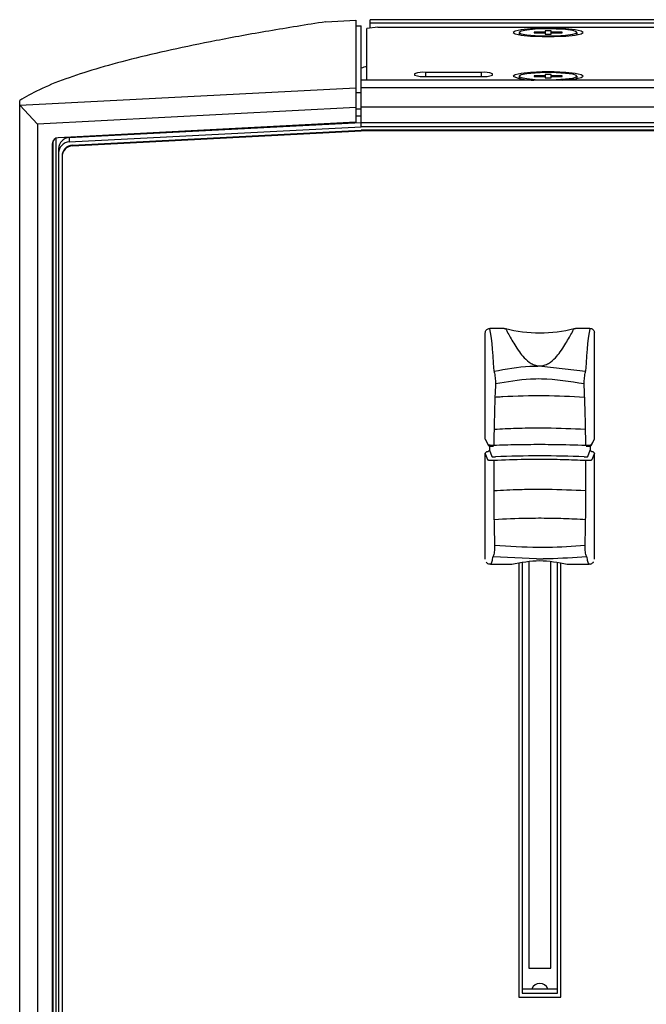
# Model space of a CAD drawing. Extents: x 1.2 to 45.2, y 1.7 to 32.6.
# Drawn here: x 25.1 to 27.3, y 16.7 to 20.2 of the extents above; entities that cross this region are included whole.
import ezdxf

# ---------------------------------------------------------------- set-up
doc = ezdxf.new("R2010")
doc.units = 0
doc.header["$LTSCALE"] = 2
doc.header["$MEASUREMENT"] = 0
doc.layers.get('0').update_dxf_attribs({"linetype": 'CONTINUOUS'})
doc.layers.add('OBJECT', color=7, linetype='CONTINUOUS')

msp = doc.modelspace()

# ---------------------------------------------------------------- linework, layer by layer
for p, q in [((26.1679, 20.1949), (26.2741, 20.2011)), ((26.2741, 20.2011), (26.2741, 19.8377)), ((26.2741, 20.1804), (26.2938, 20.1801)), ((26.2938, 19.8235), (26.2938, 20.1801)), ((26.3528, 20.1764), (26.3135, 20.1716)), ((31.4359, 20.2024), (26.3253, 20.2024)), ((26.3253, 20.173), (26.3253, 20.2024)), ((31.4231, 20.1902), (26.3253, 20.1902)), ((26.3528, 20.1764), (31.427, 20.1764)), ((26.3135, 19.9887), (26.3135, 20.1716)), ((26.8528, 20.1572), (26.8528, 20.1513)), ((26.8528, 20.1513), (26.8564, 20.148)), ((26.8536, 20.1498), (26.8552, 20.1482)), ((26.906, 20.1585), (26.906, 20.1558)), ((26.9444, 20.1585), (26.906, 20.1585)), ((26.906, 20.1558), (26.9444, 20.1558)), ((26.9444, 20.1632), (26.9444, 20.1512)), ((26.966, 20.1632), (26.9444, 20.1632)), ((26.9444, 20.1512), (26.966, 20.1512)), ((26.966, 20.1512), (26.966, 20.1632)), ((27.0044, 20.1585), (26.966, 20.1585)), ((26.966, 20.1558), (27.0044, 20.1558)), ((27.0044, 20.1558), (27.0044, 20.1585)), ((27.0552, 20.1482), (27.0568, 20.1498)), ((27.0576, 20.1513), (27.0576, 20.1572)), ((26.4827, 20.011), (26.4827, 20.0062)), ((26.719, 20.0158), (26.5221, 20.0158)), ((26.5221, 20.0014), (26.5221, 20.0158)), ((26.5221, 20.0014), (26.719, 20.0014)), ((26.719, 20.0014), (26.719, 20.0158)), ((26.7583, 20.0062), (26.7583, 20.011)), ((26.8528, 20.0024), (26.8528, 19.9966)), ((26.906, 20.0038), (26.906, 20.0011)), ((26.9444, 20.0038), (26.906, 20.0038)), ((26.906, 20.0011), (26.9444, 20.0011)), ((26.9444, 20.0084), (26.9444, 19.9964)), ((26.966, 20.0084), (26.9444, 20.0084)), ((26.966, 19.9964), (26.966, 20.0084)), ((27.0044, 20.0038), (26.966, 20.0038)), ((26.966, 20.0011), (27.0044, 20.0011)), ((27.0044, 20.0011), (27.0044, 20.0038)), ((27.0576, 19.9966), (27.0576, 20.0024)), ((42.1835, 19.9887), (26.2938, 19.9887)), ((26.8528, 19.9966), (26.8564, 19.9933)), ((26.8536, 19.995), (26.8552, 19.9935)), ((26.9444, 19.9964), (26.966, 19.9964)), ((27.0552, 19.9935), (27.0568, 19.995)), ((25.0851, 19.8999), (26.2741, 19.9617)), ((26.2741, 19.9445), (26.2938, 19.9442)), ((26.2938, 19.9627), (42.1835, 19.9627)), ((25.0851, 9.8028), (25.0851, 19.9162)), ((25.0851, 19.8999), (25.1481, 19.8329)), ((26.2741, 19.8914), (25.1481, 19.8329)), ((26.2741, 19.8869), (26.2938, 19.8868)), ((26.2741, 19.8618), (26.2938, 19.8622)), ((42.1835, 19.8925), (26.2938, 19.8925)), ((25.1481, 19.8329), (25.1481, 9.7951)), ((26.2741, 19.8396), (25.2217, 19.7848)), ((25.2602, 19.7849), (26.2938, 19.8387)), ((42.1835, 19.8378), (26.2938, 19.8378)), ((25.2602, 19.7697), (26.2938, 19.8235)), ((25.2722, 19.7584), (26.2938, 19.8115)), ((25.2722, 19.756), (26.2938, 19.8091)), ((42.1835, 19.8235), (26.2938, 19.8235)), ((26.2938, 19.8091), (26.2938, 19.8115)), ((42.1835, 19.8115), (26.2938, 19.8115)), ((42.1835, 19.8091), (26.2938, 19.8091)), ((25.2012, 19.7687), (25.2003, 19.7624)), ((25.2003, 19.7624), (25.2003, 9.7951)), ((25.2031, 9.8144), (25.2031, 19.7731)), ((25.2129, 19.7825), (25.2129, 9.8155)), ((25.2602, 19.7849), (25.2602, 19.7697)), ((25.2722, 19.7584), (25.2722, 19.756)), ((25.2229, 19.7459), (25.2229, 9.8003)), ((25.2349, 19.7194), (25.2349, 9.7979)), ((26.7327, 18.7184), (26.7327, 19.0945)), ((26.7992, 19.11), (26.7483, 19.11)), ((26.7992, 19.11), (26.8041, 19.1094)), ((27.0472, 19.1094), (27.0521, 19.11)), ((27.1031, 19.11), (27.0521, 19.11)), ((27.1187, 18.7184), (27.1187, 19.0945)), ((26.933, 18.9768), (27.0876, 18.9581)), ((26.7327, 18.7184), (26.7422, 18.6993)), ((26.7332, 18.7162), (26.7327, 18.7184)), ((26.7332, 18.7162), (26.7427, 18.6971)), ((27.1086, 18.6971), (27.1181, 18.7162)), ((27.1091, 18.6993), (27.1187, 18.7184)), ((27.1187, 18.7184), (27.1181, 18.7162)), ((26.7427, 18.6737), (26.7477, 18.6787)), ((26.7477, 18.6939), (26.7477, 18.6787)), ((26.7477, 18.6787), (26.756, 18.6567)), ((27.0953, 18.6567), (27.1036, 18.6787)), ((27.1036, 18.694), (27.1036, 18.6787)), ((27.1036, 18.6787), (27.1086, 18.6737)), ((26.7327, 18.6688), (26.7377, 18.6737)), ((26.7327, 18.2927), (26.7327, 18.6688)), ((26.7418, 18.6446), (26.7327, 18.6688)), ((26.7377, 18.6737), (26.7427, 18.6737)), ((27.1086, 18.6737), (27.1137, 18.6737)), ((27.1187, 18.6688), (27.1095, 18.6446)), ((27.1137, 18.6737), (27.1187, 18.6688)), ((27.1187, 18.2927), (27.1187, 18.6688)), ((26.9137, 18.2945), (26.76, 18.3015)), ((26.7507, 18.2756), (26.8103, 18.2756)), ((26.8512, 18.2789), (26.8512, 16.7435)), ((26.8632, 18.2804), (26.8632, 16.7579)), ((26.8863, 18.2833), (26.8863, 16.8463)), ((26.965, 16.8463), (26.965, 18.2833)), ((26.9882, 16.7579), (26.9882, 18.2804)), ((27.0002, 16.7435), (27.0002, 18.2789)), ((27.0438, 18.2756), (27.1006, 18.2756)), ((26.8863, 16.8463), (26.965, 16.8463)), ((26.8632, 16.7731), (26.9882, 16.7731)), ((26.8512, 16.7435), (27.0002, 16.7435)), ((26.8632, 16.7579), (26.9882, 16.7579))]:
    msp.add_line(p, q)
at = {"flags": 128}
for points in [[(26.8312, 20.1572), (26.8387, 20.152), (26.8602, 20.1475), (26.8932, 20.1441), (26.9337, 20.1423), (26.9767, 20.1423), (27.0172, 20.1441), (27.0502, 20.1475), (27.0717, 20.152), (27.0792, 20.1572), (27.0717, 20.1623), (27.0502, 20.1669), (27.0172, 20.1703), (26.9767, 20.1721), (26.9337, 20.1721), (26.8932, 20.1703), (26.8602, 20.1669), (26.8387, 20.1623), (26.8312, 20.1572)], [(26.8528, 20.1572), (26.8597, 20.1527), (26.8795, 20.1488), (26.9096, 20.146), (26.9457, 20.1447), (26.9832, 20.1452), (27.0169, 20.1472), (27.0422, 20.1506), (27.0558, 20.1549), (27.0558, 20.1595), (27.0422, 20.1637), (27.0169, 20.1671), (26.9832, 20.1692), (26.9457, 20.1696), (26.9096, 20.1683), (26.8795, 20.1656), (26.8597, 20.1617), (26.8528, 20.1572)], [(27.054, 20.148), (27.0558, 20.149), (27.0576, 20.1513)], [(27.0062, 19.9887), (27.0172, 19.9893), (27.0502, 19.9927), (27.0717, 19.9973), (27.0792, 20.0024), (27.0717, 20.0076), (27.0502, 20.0121), (27.0172, 20.0155), (26.9767, 20.0173), (26.9337, 20.0173), (26.8932, 20.0155), (26.8602, 20.0121), (26.8387, 20.0076), (26.8312, 20.0024)], [(26.8528, 20.0024), (26.8597, 19.9979), (26.8795, 19.994), (26.9096, 19.9913), (26.9457, 19.99), (26.9832, 19.9904), (27.0169, 19.9925), (27.0422, 19.9959), (27.0558, 20.0001), (27.0558, 20.0047), (27.0422, 20.009), (27.0169, 20.0124), (26.9832, 20.0144), (26.9457, 20.0149), (26.9096, 20.0136), (26.8795, 20.0108), (26.8597, 20.0069), (26.8528, 20.0024)], [(27.054, 19.9933), (27.0558, 19.9943), (27.0576, 19.9966)]]:
    msp.add_lwpolyline(points, dxfattribs=at)
for centre, radius, start, end in [((26.3245, 19.9572), 0.0795, 97.9991, 112.7537), ((26.5124, 19.9314), 0.0849, 83.4427, 110.4531), ((26.5124, 20.0857), 0.0849, 249.5469, 276.5539), ((26.7287, 19.9314), 0.0849, 69.5476, 96.5566), ((26.7287, 20.0857), 0.0849, 263.4468, 290.4524), ((26.8976, 20.154), 0.1654, 246.3391, 272.2876), ((25.2228, 19.7623), 0.0225, 92.7722, 179.7982), ((25.2621, 19.7458), 0.0392, 92.7743, 179.7987), ((25.2621, 19.7305), 0.0392, 92.7708, 179.8004), ((25.2741, 19.7192), 0.0392, 92.7726, 179.8004), ((25.2741, 19.7168), 0.0392, 92.7743, 179.7987), ((26.9257, 19.5981), 0.5036, 256.0343, 283.9657), ((26.9694, 18.9627), 0.053, 163.4721, 164.5832), ((26.8819, 18.9627), 0.053, 15.4168, 16.5279), ((26.7472, 18.6993), 0.00494, 180.0311, 206.2194), ((27.1041, 18.6993), 0.00496, 333.7423, 359.9138), ((26.9257, 16.76), 0.0316, 24.5217, 155.4783)]:
    msp.add_arc(centre, radius, start, end)
for centre, major_axis, ratio, start_param, end_param in [((26.7468, 18.5841), (-0.0033, 0.534), 0.050493, 5.488096, 6.108339), ((27.1045, 18.5841), (0.0033, 0.534), 0.050493, 0.174847, 0.795089), ((26.766, 18.6567), (0.01, 0), 0.147857, 3.193953, 5.021477), ((26.9257, 18.5871), (0.515, 0), 0.139026, 1.261708, 1.879885), ((27.0854, 18.6567), (0.01, 0), 0.147857, 4.403301, 6.230825), ((26.7464, 18.954), (-0.0042, 0.6784), 0.050817, 3.141275, 3.418792), ((27.1049, 18.954), (0.0042, 0.6784), 0.050817, 2.864394, 3.141911)]:
    msp.add_ellipse(centre, major_axis=major_axis, ratio=ratio, start_param=start_param, end_param=end_param)
for points, knots in [([(26.1679, 20.1949), (26.1, 20.1841), (25.9637, 20.1624), (25.7818, 20.1291), (25.6192, 20.0957), (25.4761, 20.0621), (25.3508, 20.0277), (25.2412, 19.9916), (25.1493, 19.9543), (25.1066, 19.9289), (25.0851, 19.9162)], [0, 0, 0, 0, 0.125281, 0.251368, 0.369432, 0.487491, 0.609014, 0.730544, 0.864741, 1, 1, 1, 1]), ([(26.7327, 19.0945), (26.7328, 19.0962), (26.7332, 19.0997), (26.7359, 19.1043), (26.7398, 19.1078), (26.7442, 19.1097), (26.7471, 19.1099), (26.7483, 19.11)], [0, 0, 0, 0, 0.214856, 0.429664, 0.644194, 0.85861, 1, 1, 1, 1]), ([(26.8041, 19.1094), (26.8097, 19.0991), (26.8196, 19.0809), (26.8442, 19.0375), (26.8696, 19.006), (26.8887, 18.9888), (26.9071, 18.9799), (26.9157, 18.9783), (26.9186, 18.9778)], [0, 0, 0, 0, 0.385236, 0.682535, 0.801561, 0.919708, 0.973705, 1, 1, 1, 1]), ([(26.9327, 18.9778), (26.9356, 18.9783), (26.9442, 18.9799), (26.9626, 18.9888), (26.9817, 19.006), (27.0071, 19.0375), (27.0317, 19.0809), (27.0416, 19.0991), (27.0472, 19.1094)], [0, 0, 0, 0, 0.026295, 0.080292, 0.198439, 0.317465, 0.614764, 1, 1, 1, 1]), ([(27.1031, 19.11), (27.1048, 19.1098), (27.1083, 19.1094), (27.113, 19.1068), (27.1165, 19.1028), (27.1184, 19.0985), (27.1186, 19.0956), (27.1187, 19.0945)], [0, 0, 0, 0, 0.214811, 0.429658, 0.644213, 0.858624, 1, 1, 1, 1]), ([(26.7638, 18.9581), (26.8057, 18.966), (26.8567, 18.9756), (26.9091, 18.9766), (26.9183, 18.9768)], [0, 0, 0, 0, 0.824173, 1, 1, 1, 1]), ([(26.7638, 18.9581), (26.7643, 18.9558), (26.7654, 18.9509), (26.7669, 18.9412), (26.7681, 18.9308), (26.7689, 18.9209), (26.7688, 18.9158), (26.7688, 18.9132)], [0, 0, 0, 0, 0.178682, 0.389455, 0.593992, 0.796184, 1, 1, 1, 1]), ([(26.933, 18.9768), (26.9313, 18.9764), (26.9274, 18.9755), (26.9221, 18.9757), (26.9191, 18.9766), (26.9183, 18.9768)], [0, 0, 0, 0, 0.349991, 0.834612, 1, 1, 1, 1]), ([(26.9186, 18.9778), (26.9224, 18.9775), (26.9271, 18.9772), (26.9318, 18.9777), (26.9327, 18.9778)], [0, 0, 0, 0, 0.795067, 1, 1, 1, 1]), ([(27.0825, 18.9132), (27.0825, 18.9158), (27.0825, 18.9209), (27.0832, 18.9308), (27.0844, 18.9412), (27.0859, 18.9509), (27.087, 18.9558), (27.0876, 18.9581)], [0, 0, 0, 0, 0.203816, 0.406008, 0.610545, 0.821318, 1, 1, 1, 1]), ([(27.0825, 18.9132), (27.0324, 18.9216), (26.9697, 18.932), (26.8633, 18.93), (26.8098, 18.9205), (26.7688, 18.9132)], [0, 0, 0, 0, 0.48183, 0.603063, 1, 1, 1, 1]), ([(26.7688, 18.9132), (26.7682, 18.8987), (26.7665, 18.8634), (26.7646, 18.7976), (26.7634, 18.7379), (26.763, 18.7031), (26.7629, 18.6968)], [0, 0, 0, 0, 0.23639, 0.574704, 0.922829, 1, 1, 1, 1]), ([(27.0884, 18.6968), (27.0882, 18.7143), (27.0875, 18.7605), (27.0858, 18.8365), (27.0837, 18.886), (27.0825, 18.9132)], [0, 0, 0, 0, 0.2158517, 0.5694068, 1, 1, 1, 1]), ([(27.0838, 18.8659), (27.0366, 18.8682), (26.9416, 18.8728), (26.8383, 18.87), (26.7823, 18.8669), (26.7732, 18.8663), (26.7673, 18.8659)], [0, 0, 0, 0, 0.45231, 0.909806, 0.941019, 1, 1, 1, 1]), ([(27.0863, 18.7521), (27.0408, 18.7542), (26.9881, 18.7567), (26.9059, 18.7569), (26.8433, 18.7562), (26.7906, 18.7534), (26.7647, 18.7521)], [0, 0, 0, 0, 0.428707, 0.496174, 0.752971, 1, 1, 1, 1]), ([(26.7422, 18.6993), (26.7425, 18.699), (26.743, 18.6984), (26.7461, 18.6976), (26.7504, 18.697), (26.7555, 18.6966), (26.7598, 18.6966), (26.7622, 18.6968), (26.7629, 18.6968)], [0, 0, 0, 0, 0.18697, 0.374501, 0.560676, 0.743141, 0.921854, 1, 1, 1, 1]), ([(26.7428, 18.6972), (26.7429, 18.6968), (26.7433, 18.6961), (26.7443, 18.6952), (26.7453, 18.6946), (26.7464, 18.6942), (26.7481, 18.6938), (26.751, 18.6935), (26.7554, 18.6933), (26.759, 18.6932), (26.7609, 18.6933), (26.7614, 18.6934)], [0, 0, 0, 0, 0.050718, 0.110375, 0.16725, 0.230572, 0.338456, 0.559357, 0.74062, 0.930051, 1, 1, 1, 1]), ([(26.7629, 18.6968), (26.7893, 18.6976), (26.842, 18.6993), (26.9005, 18.6997), (26.9446, 18.6997), (27.0002, 18.6994), (27.0508, 18.6979), (27.0884, 18.6968)], [0, 0, 0, 0, 0.24841, 0.49682, 0.527005, 0.647842, 1, 1, 1, 1]), ([(27.0884, 18.6968), (27.0901, 18.6967), (27.0934, 18.6966), (27.0986, 18.6968), (27.1032, 18.6972), (27.1068, 18.6979), (27.1087, 18.6987), (27.109, 18.6991), (27.1091, 18.6993)], [0, 0, 0, 0, 0.177018, 0.353991, 0.530707, 0.709637, 0.892201, 1, 1, 1, 1]), ([(27.0901, 18.6934), (27.0906, 18.6933), (27.0925, 18.6932), (27.0961, 18.6933), (27.1003, 18.6935), (27.1032, 18.6938), (27.105, 18.6942), (27.1067, 18.6949), (27.108, 18.696), (27.1084, 18.6969), (27.1085, 18.6972)], [0, 0, 0, 0, 0.070202, 0.259477, 0.445461, 0.643015, 0.772802, 0.873065, 0.956976, 1, 1, 1, 1]), ([(26.7625, 18.6422), (26.7608, 18.6422), (26.7573, 18.642), (26.7521, 18.6422), (26.7474, 18.6426), (26.7439, 18.6433), (26.7421, 18.644), (26.7419, 18.6444), (26.7418, 18.6446)], [0, 0, 0, 0, 0.181493, 0.362968, 0.544416, 0.726223, 0.908504, 1, 1, 1, 1]), ([(26.7625, 18.6422), (26.7624, 18.6087), (26.7623, 18.5456), (26.7632, 18.4434), (26.7646, 18.3785), (26.7654, 18.3424)], [0, 0, 0, 0, 0.33474, 0.629276, 1, 1, 1, 1]), ([(27.0888, 18.6422), (27.0619, 18.6433), (27.0081, 18.6455), (26.9484, 18.6461), (26.9037, 18.646), (26.849, 18.6456), (26.7993, 18.6437), (26.7625, 18.6422)], [0, 0, 0, 0, 0.252922, 0.505844, 0.535963, 0.656536, 1, 1, 1, 1]), ([(27.0859, 18.3424), (27.0864, 18.3614), (27.0875, 18.4083), (27.0886, 18.4874), (27.0891, 18.5693), (27.0889, 18.6206), (27.0888, 18.6422)], [0, 0, 0, 0, 0.1969487, 0.4861234, 0.7836845, 1, 1, 1, 1]), ([(27.1095, 18.6446), (27.1093, 18.6443), (27.1087, 18.6437), (27.1058, 18.6429), (27.1016, 18.6424), (27.0966, 18.6421), (27.0921, 18.6421), (27.0896, 18.6422), (27.0888, 18.6422)], [0, 0, 0, 0, 0.182819, 0.365724, 0.548454, 0.730718, 0.912494, 1, 1, 1, 1]), ([(27.0879, 18.5351), (27.0429, 18.5372), (26.9889, 18.5397), (26.91, 18.5399), (26.846, 18.5392), (26.7936, 18.5366), (26.7637, 18.5351)], [0, 0, 0, 0, 0.420317, 0.505079, 0.717721, 1, 1, 1, 1]), ([(27.087, 18.4329), (27.0615, 18.4342), (27.0106, 18.437), (26.9539, 18.4378), (26.9107, 18.4378), (26.8542, 18.4374), (26.803, 18.4348), (26.7646, 18.4329)], [0, 0, 0, 0, 0.24269, 0.485376, 0.515759, 0.637395, 1, 1, 1, 1]), ([(26.7654, 18.3424), (26.7654, 18.3399), (26.7655, 18.3338), (26.7649, 18.3237), (26.7637, 18.3137), (26.762, 18.3061), (26.7607, 18.3027), (26.7601, 18.3017), (26.76, 18.3015)], [0, 0, 0, 0, 0.155387, 0.362001, 0.574125, 0.787348, 0.968022, 1, 1, 1, 1]), ([(26.7654, 18.3424), (26.8166, 18.3392), (26.8788, 18.3353), (26.9875, 18.3359), (27.0422, 18.3395), (27.0859, 18.3424)], [0, 0, 0, 0, 0.482261, 0.585617, 1, 1, 1, 1]), ([(27.0914, 18.3015), (27.0907, 18.3029), (27.0894, 18.3056), (27.0877, 18.3137), (27.0864, 18.3237), (27.0858, 18.3338), (27.0859, 18.3399), (27.0859, 18.3424)], [0, 0, 0, 0, 0.2123336, 0.4256431, 0.6378526, 0.8445506, 1, 1, 1, 1]), ([(27.0914, 18.3015), (27.0464, 18.2984), (26.9957, 18.2949), (26.9436, 18.2945), (26.9376, 18.2945)], [0, 0, 0, 0, 0.886615, 1, 1, 1, 1]), ([(26.7355, 18.2838), (26.7376, 18.2807), (26.7406, 18.2761), (26.7484, 18.2769), (26.7509, 18.2771)], [0, 0, 0, 0, 0.675806, 1, 1, 1, 1]), ([(26.8266, 18.2758), (26.8596, 18.282), (26.9249, 18.2943), (26.9902, 18.2821), (27.0225, 18.2761)], [0, 0, 0, 0, 0.505891, 1, 1, 1, 1]), ([(27.1004, 18.2768), (27.1017, 18.2764), (27.1076, 18.2746), (27.1133, 18.2806), (27.1154, 18.2832), (27.1158, 18.2838)], [0, 0, 0, 0, 0.18537, 0.830061, 1, 1, 1, 1])]:
    msp.add_open_spline(points, degree=3, knots=knots)
at = {"layer": 'OBJECT'}
for p, q in [((26.9137, 18.2945), (26.9376, 18.2945)), ((26.8103, 18.2756), (26.8266, 18.2758)), ((27.0225, 18.2761), (27.0438, 18.2756))]:
    msp.add_line(p, q, dxfattribs=at)

doc.saveas('drawing.dxf')
